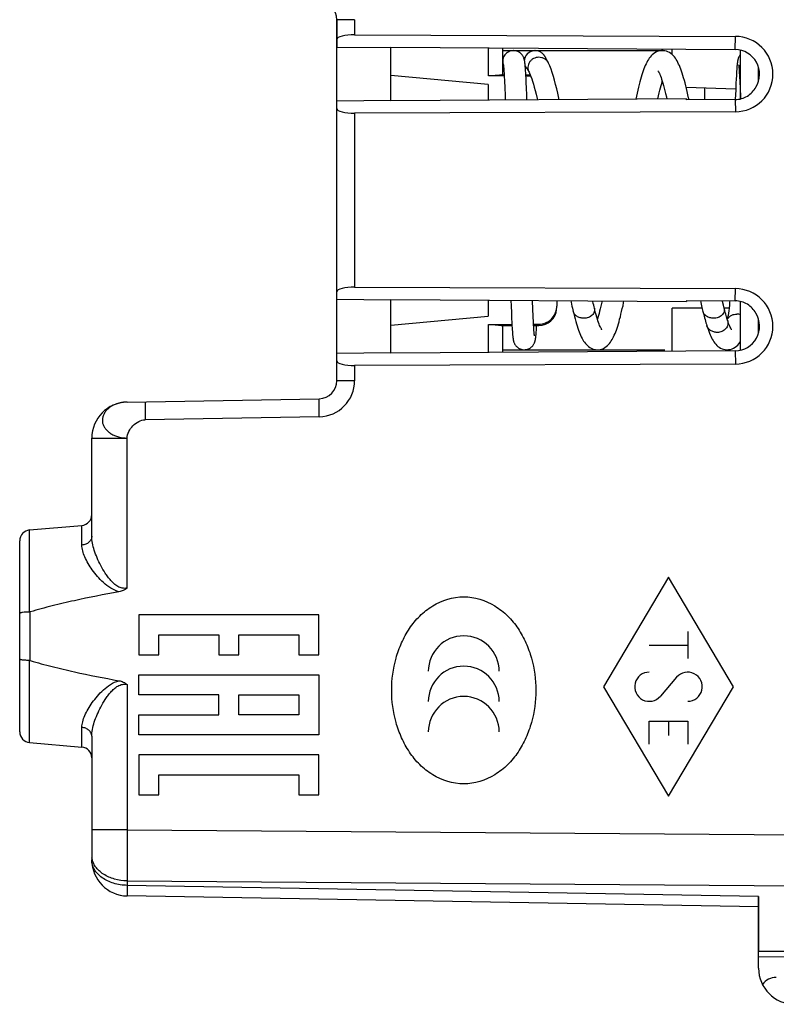
# Model space of a CAD drawing. Units: millimetres. Extents: x 58 to 254, y 47 to 128.
# Drawn here: x 189 to 210, y 49 to 77 of the extents above; entities that cross this region are included whole.
import ezdxf

# ---------------------------------------------------------------- set-up
doc = ezdxf.new("R2010")
doc.units = ezdxf.units.MM
doc.header["$LTSCALE"] = 16.335
doc.layers.get('0').update_dxf_attribs({"linetype": 'CONTINUOUS'})
for name, color, linetype in [('ASSI', 7, 'CONTINUOUS'), ('CURVE', 7, 'CONTINUOUS'), ('DRAFT', 7, 'CONTINUOUS'), ('RACCORDO', 7, 'CONTINUOUS')]:
    doc.layers.add(name, color=color, linetype=linetype)

msp = doc.modelspace()

# ---------------------------------------------------------------- linework, layer by layer
at = {"color": 7, "linetype": 'CONTINUOUS'}
for p, q in [((203.643, 75.847), (203.638, 75.847)), ((203.645, 75.847), (203.643, 75.847)), ((209.344, 74.509), (209.344, 75.859)), ((202.766, 75.426), (202.767, 75.415)), ((202.767, 75.415), (202.769, 75.402)), ((203.366, 75.458), (203.364, 75.477)), ((203.368, 75.438), (203.366, 75.458)), ((203.37, 75.416), (203.368, 75.438)), ((203.372, 75.393), (203.37, 75.416)), ((203.961, 75.606), (203.953, 75.621)), ((203.969, 75.59), (203.961, 75.606)), ((203.978, 75.572), (203.969, 75.59)), ((203.988, 75.554), (203.978, 75.572)), ((204.003, 75.524), (203.988, 75.554)), ((204.016, 75.497), (204.003, 75.524)), ((209.244, 75.42), (209.242, 75.395)), ((209.246, 75.443), (209.244, 75.42)), ((209.248, 75.464), (209.246, 75.443)), ((209.292, 75.425), (209.294, 75.414)), ((209.294, 75.414), (209.295, 75.401)), ((202.769, 75.402), (202.77, 75.388)), ((202.77, 75.388), (202.772, 75.372)), ((202.772, 75.372), (202.773, 75.355)), ((202.773, 75.355), (202.775, 75.336)), ((202.775, 75.336), (202.777, 75.305)), ((202.777, 75.305), (202.78, 75.27)), ((202.78, 75.27), (202.782, 75.232)), ((202.782, 75.232), (202.786, 75.175)), ((202.786, 75.175), (202.789, 75.11)), ((203.374, 75.368), (203.372, 75.393)), ((203.377, 75.328), (203.374, 75.368)), ((203.38, 75.283), (203.377, 75.328)), ((203.383, 75.234), (203.38, 75.283)), ((203.387, 75.162), (203.383, 75.234)), ((203.391, 75.079), (203.387, 75.162)), ((203.427, 75.337), (203.432, 75.329)), ((203.432, 75.329), (203.438, 75.319)), ((203.438, 75.319), (203.444, 75.307)), ((203.444, 75.307), (203.451, 75.295)), ((203.451, 75.295), (203.458, 75.281)), ((203.458, 75.281), (203.47, 75.259)), ((203.47, 75.259), (203.475, 75.249)), ((209.226, 75.157), (209.221, 75.055)), ((209.231, 75.231), (209.226, 75.157)), ((209.234, 75.281), (209.231, 75.231)), ((209.237, 75.327), (209.234, 75.281)), ((209.24, 75.369), (209.237, 75.327)), ((209.242, 75.395), (209.24, 75.369)), ((209.295, 75.401), (209.297, 75.386)), ((209.297, 75.386), (209.298, 75.37)), ((209.298, 75.37), (209.3, 75.352)), ((209.3, 75.352), (209.301, 75.332)), ((209.301, 75.332), (209.304, 75.299)), ((209.304, 75.299), (209.306, 75.262)), ((209.306, 75.262), (209.309, 75.22)), ((209.309, 75.22), (209.312, 75.174)), ((209.312, 75.174), (209.315, 75.123)), ((209.844, 75.011), (209.844, 75.383)), ((202.789, 75.11), (202.793, 75.037)), ((202.793, 75.037), (202.797, 74.956)), ((202.797, 74.956), (202.801, 74.867)), ((202.801, 74.867), (202.805, 74.769)), ((203.397, 74.963), (203.391, 75.079)), ((203.404, 74.803), (203.397, 74.963)), ((209.215, 74.941), (209.208, 74.759)), ((209.221, 75.055), (209.215, 74.941)), ((209.315, 75.123), (209.317, 75.086)), ((209.317, 75.086), (209.32, 75.027)), ((209.32, 75.027), (209.324, 74.94)), ((209.324, 74.94), (209.328, 74.844)), ((202.805, 74.769), (202.81, 74.661)), ((202.81, 74.661), (202.814, 74.545)), ((203.411, 74.619), (203.404, 74.803)), ((203.417, 74.477), (203.411, 74.619)), ((209.208, 74.759), (209.197, 74.49)), ((209.328, 74.844), (209.333, 74.739)), ((209.333, 74.739), (209.337, 74.624)), ((209.337, 74.624), (209.342, 74.508)), ((202.814, 74.545), (202.817, 74.473)), ((207.913, 74.48), (207.901, 74.534)), ((202.971, 68.921), (202.977, 68.757)), ((203.573, 68.848), (203.571, 68.917)), ((209.344, 67.536), (209.344, 68.886)), ((202.977, 68.757), (202.984, 68.577)), ((202.984, 68.577), (202.991, 68.419)), ((203.578, 68.732), (203.573, 68.848)), ((203.582, 68.624), (203.578, 68.732)), ((203.586, 68.524), (203.582, 68.624)), ((202.991, 68.419), (202.997, 68.303)), ((203.59, 68.433), (203.586, 68.524)), ((203.594, 68.351), (203.59, 68.433)), ((203.598, 68.276), (203.594, 68.351)), ((209.844, 68.012), (209.844, 68.383)), ((202.997, 68.303), (203.001, 68.221)), ((203.001, 68.221), (203.005, 68.147)), ((203.005, 68.147), (203.009, 68.097)), ((203.009, 68.097), (203.012, 68.052)), ((203.012, 68.052), (203.014, 68.024)), ((203.601, 68.225), (203.598, 68.276)), ((203.604, 68.179), (203.601, 68.225)), ((203.607, 68.136), (203.604, 68.179)), ((203.61, 68.098), (203.607, 68.136)), ((203.612, 68.064), (203.61, 68.098)), ((203.614, 68.043), (203.612, 68.064)), ((203.615, 68.025), (203.614, 68.043)), ((203.673, 68.014), (203.675, 68.042)), ((203.675, 68.042), (203.678, 68.086)), ((203.678, 68.086), (203.681, 68.135)), ((203.681, 68.135), (203.684, 68.189)), ((203.684, 68.189), (203.686, 68.221)), ((203.014, 68.024), (203.016, 67.998)), ((203.016, 67.998), (203.018, 67.974)), ((203.018, 67.974), (203.02, 67.951)), ((203.02, 67.951), (203.022, 67.93)), ((203.022, 67.93), (203.024, 67.91)), ((203.617, 68.008), (203.615, 68.025)), ((203.619, 67.992), (203.617, 68.008)), ((203.62, 67.979), (203.619, 67.992)), ((203.666, 67.943), (203.668, 67.965)), ((203.668, 67.965), (203.671, 67.989)), ((203.671, 67.989), (203.673, 68.014))]:
    msp.add_line(p, q, dxfattribs=at)
at = {"color": 250, "linetype": 'CONTINUOUS'}
for p, q in [((207.344, 61.233), (205.544, 58.197)), ((209.144, 58.197), (207.344, 61.233)), ((192.647, 60.196), (192.647, 59.085)), ((197.647, 60.196), (192.647, 60.196)), ((197.647, 59.085), (197.647, 60.196)), ((193.203, 59.085), (193.203, 59.641)), ((193.203, 59.641), (194.869, 59.641)), ((194.869, 59.641), (194.869, 59.085)), ((195.425, 59.085), (195.425, 59.641)), ((195.425, 59.641), (197.092, 59.641)), ((197.092, 59.641), (197.092, 59.085)), ((207.876, 59.726), (207.876, 58.98)), ((206.811, 59.353), (207.876, 59.353)), ((192.647, 59.085), (193.203, 59.085)), ((194.869, 59.085), (195.425, 59.085)), ((197.092, 59.085), (197.647, 59.085)), ((192.647, 57.974), (192.647, 58.53)), ((192.647, 58.53), (197.647, 58.53)), ((197.647, 58.53), (197.647, 56.863)), ((205.544, 58.197), (207.344, 55.162)), ((207.569, 58.46), (207.119, 57.934)), ((207.344, 55.162), (209.144, 58.197)), ((194.869, 57.974), (192.647, 57.974)), ((194.869, 57.418), (194.869, 57.974)), ((195.425, 57.418), (195.425, 57.974)), ((195.425, 57.974), (197.092, 57.974)), ((197.092, 57.974), (197.092, 57.418)), ((192.647, 56.863), (192.647, 57.418)), ((192.647, 57.418), (194.869, 57.418)), ((197.092, 57.418), (195.425, 57.418)), ((206.811, 57.239), (207.876, 57.239)), ((206.811, 56.6), (206.811, 57.239)), ((207.344, 57.239), (207.344, 56.845)), ((207.876, 57.239), (207.876, 56.6)), ((197.647, 56.863), (192.647, 56.863)), ((192.647, 56.307), (192.647, 55.196)), ((197.647, 56.307), (192.647, 56.307)), ((197.647, 55.196), (197.647, 56.307)), ((193.203, 55.196), (193.203, 55.752)), ((193.203, 55.752), (197.092, 55.752)), ((197.092, 55.752), (197.092, 55.196)), ((192.647, 55.196), (193.203, 55.196)), ((197.092, 55.196), (197.647, 55.196))]:
    msp.add_line(p, q, dxfattribs=at)
at = {"color": 7, "linetype": 'CONTINUOUS'}
for points in [[(203.364, 75.477), (203.363, 75.486), (203.362, 75.495), (203.361, 75.504), (203.36, 75.513), (203.359, 75.521), (203.358, 75.529), (203.356, 75.537), (203.355, 75.544), (203.354, 75.552), (203.353, 75.56), (203.351, 75.567), (203.35, 75.574), (203.348, 75.582), (203.347, 75.59), (203.345, 75.597), (203.343, 75.606), (203.341, 75.614), (203.338, 75.623), (203.335, 75.633), (203.331, 75.644), (203.326, 75.656), (203.321, 75.669), (203.313, 75.683), (203.304, 75.699), (203.293, 75.716), (203.28, 75.733), (203.265, 75.751), (203.248, 75.768), (203.229, 75.784), (203.208, 75.799), (203.185, 75.812), (203.161, 75.824), (203.135, 75.833), (203.108, 75.84), (203.08, 75.845), (203.051, 75.847), (203.045, 75.847)], [(203.638, 75.847), (203.609, 75.845), (203.581, 75.841), (203.553, 75.833), (203.528, 75.824), (203.503, 75.813), (203.481, 75.8), (203.46, 75.785), (203.441, 75.769), (203.423, 75.752), (203.408, 75.735), (203.395, 75.718), (203.384, 75.701), (203.375, 75.685), (203.368, 75.67), (203.362, 75.657), (203.357, 75.645), (203.353, 75.634), (203.35, 75.624), (203.347, 75.615), (203.345, 75.607), (203.344, 75.603)], [(203.953, 75.621), (203.949, 75.628), (203.945, 75.635), (203.942, 75.642), (203.938, 75.649), (203.934, 75.655), (203.93, 75.662), (203.927, 75.668), (203.923, 75.674), (203.919, 75.68), (203.915, 75.687), (203.911, 75.693), (203.907, 75.7), (203.902, 75.706), (203.897, 75.713), (203.892, 75.721), (203.886, 75.728), (203.879, 75.737), (203.87, 75.746), (203.861, 75.756), (203.849, 75.767), (203.836, 75.779), (203.821, 75.79), (203.804, 75.802), (203.784, 75.813), (203.763, 75.823), (203.741, 75.831), (203.718, 75.838), (203.694, 75.843), (203.67, 75.846), (203.645, 75.847)], [(207.173, 75.847), (207.151, 75.847), (207.102, 75.841), (207.055, 75.829), (207.01, 75.811), (206.967, 75.788), (206.928, 75.762), (206.894, 75.733), (206.863, 75.702), (206.835, 75.669), (206.809, 75.635), (206.785, 75.599), (206.762, 75.561), (206.741, 75.521), (206.72, 75.48), (206.7, 75.436), (206.681, 75.389), (206.662, 75.34), (206.643, 75.287), (206.624, 75.232), (206.605, 75.174), (206.586, 75.112), (206.568, 75.047), (206.549, 74.978), (206.53, 74.906), (206.511, 74.831), (206.492, 74.752), (206.473, 74.669), (206.454, 74.583), (206.436, 74.499)], [(207.901, 74.534), (207.882, 74.624), (207.862, 74.711), (207.842, 74.795), (207.823, 74.875), (207.803, 74.951), (207.784, 75.023), (207.764, 75.092), (207.745, 75.157), (207.725, 75.219), (207.706, 75.277), (207.686, 75.331), (207.666, 75.382), (207.646, 75.431), (207.626, 75.476), (207.605, 75.519), (207.583, 75.56), (207.559, 75.599), (207.535, 75.636), (207.508, 75.672), (207.479, 75.705), (207.447, 75.737), (207.411, 75.766), (207.372, 75.792), (207.329, 75.814), (207.284, 75.831), (207.238, 75.842), (207.192, 75.847), (207.172, 75.847)], [(209.344, 75.745), (209.336, 75.737), (209.323, 75.72), (209.312, 75.704), (209.303, 75.687), (209.295, 75.672), (209.288, 75.659), (209.283, 75.646), (209.279, 75.634), (209.276, 75.624), (209.273, 75.614), (209.27, 75.604), (209.268, 75.595), (209.266, 75.587), (209.264, 75.579), (209.263, 75.571), (209.261, 75.563), (209.26, 75.555), (209.259, 75.547), (209.257, 75.538), (209.256, 75.53), (209.255, 75.521), (209.254, 75.513), (209.253, 75.504), (209.252, 75.494), (209.251, 75.485), (209.248, 75.464)], [(202.762, 75.458), (202.762, 75.458), (202.762, 75.457), (202.762, 75.455), (202.763, 75.453), (202.763, 75.451), (202.763, 75.447), (202.764, 75.444), (202.764, 75.44), (202.765, 75.436), (202.766, 75.431), (202.766, 75.426)], [(204.312, 74.483), (204.302, 74.533), (204.273, 74.664), (204.243, 74.79), (204.213, 74.911), (204.183, 75.025), (204.152, 75.134), (204.119, 75.237), (204.085, 75.334), (204.049, 75.424), (204.016, 75.497)], [(209.288, 75.458), (209.288, 75.458), (209.288, 75.457), (209.288, 75.455), (209.289, 75.453), (209.289, 75.45), (209.29, 75.447), (209.29, 75.444), (209.291, 75.44), (209.291, 75.435), (209.292, 75.431), (209.292, 75.425)], [(203.414, 75.359), (203.414, 75.359), (203.414, 75.359), (203.415, 75.358), (203.416, 75.357), (203.417, 75.355), (203.418, 75.353), (203.419, 75.351), (203.421, 75.348), (203.423, 75.345), (203.425, 75.341), (203.427, 75.337)], [(203.475, 75.249), (203.489, 75.22), (203.507, 75.179), (203.527, 75.129), (203.549, 75.069), (203.572, 75), (203.595, 74.921), (203.62, 74.835), (203.645, 74.739), (203.67, 74.635), (203.696, 74.522), (203.706, 74.479)], [(207.05, 75.29), (207.052, 75.288), (207.058, 75.279), (207.067, 75.264), (207.078, 75.244), (207.09, 75.218), (207.105, 75.185), (207.12, 75.148), (207.136, 75.105), (207.153, 75.057), (207.171, 75.003), (207.189, 74.944), (207.207, 74.88), (207.226, 74.81), (207.246, 74.736), (207.265, 74.656), (207.285, 74.57), (207.3, 74.505)], [(207.044, 74.503), (207.045, 74.508), (207.064, 74.592), (207.083, 74.672), (207.102, 74.746), (207.12, 74.816), (207.137, 74.88), (207.155, 74.94), (207.171, 74.995), (207.172, 74.997)], [(204.633, 68.909), (204.641, 68.871), (204.653, 68.814), (204.665, 68.759), (204.678, 68.705), (204.69, 68.652), (204.699, 68.613)], [(205.288, 68.703), (205.28, 68.737), (205.268, 68.785), (205.257, 68.834), (205.246, 68.884), (205.241, 68.905)], [(205.503, 68.903), (205.486, 68.827), (205.469, 68.753), (205.451, 68.683), (205.434, 68.616), (205.418, 68.553), (205.401, 68.495), (205.385, 68.439), (205.372, 68.397)], [(205.372, 67.547), (205.396, 67.548), (205.446, 67.555), (205.493, 67.567), (205.538, 67.585), (205.58, 67.608), (205.618, 67.634), (205.651, 67.663), (205.682, 67.693), (205.709, 67.725), (205.735, 67.759), (205.758, 67.794), (205.78, 67.83), (205.801, 67.869), (205.821, 67.909), (205.841, 67.952), (205.86, 67.997), (205.879, 68.045), (205.897, 68.095), (205.916, 68.148), (205.934, 68.205), (205.953, 68.264), (205.971, 68.326), (205.989, 68.392), (206.008, 68.461), (206.026, 68.533), (206.044, 68.609), (206.063, 68.688), (206.082, 68.77), (206.1, 68.856), (206.109, 68.899)], [(208.232, 68.912), (208.244, 68.855), (208.273, 68.723), (208.299, 68.613)], [(208.888, 68.703), (208.868, 68.787), (208.844, 68.891), (208.84, 68.908)], [(209.042, 68.906), (209.04, 68.871), (209.035, 68.786), (209.027, 68.706), (209.018, 68.631), (209.008, 68.561), (208.996, 68.497), (208.982, 68.439), (208.972, 68.399)], [(204.699, 68.613), (204.715, 68.549), (204.734, 68.474), (204.753, 68.402), (204.772, 68.333), (204.791, 68.268), (204.81, 68.207), (204.829, 68.149), (204.847, 68.094), (204.867, 68.042), (204.886, 67.994), (204.905, 67.948), (204.925, 67.905), (204.946, 67.864), (204.967, 67.826), (204.989, 67.789), (205.013, 67.755), (205.038, 67.722), (205.065, 67.691), (205.094, 67.662), (205.126, 67.635), (205.16, 67.611), (205.198, 67.589), (205.238, 67.572), (205.28, 67.559), (205.32, 67.551), (205.361, 67.548), (205.373, 67.547)], [(205.496, 68.103), (205.494, 68.105), (205.489, 68.112), (205.481, 68.125), (205.472, 68.142), (205.46, 68.164), (205.448, 68.191), (205.434, 68.223), (205.42, 68.26), (205.404, 68.301), (205.388, 68.348), (205.372, 68.398), (205.355, 68.453), (205.338, 68.513), (205.321, 68.576), (205.303, 68.644), (205.288, 68.703)], [(208.299, 68.613), (208.307, 68.578), (208.32, 68.529), (208.332, 68.481), (208.344, 68.434), (208.357, 68.388), (208.369, 68.342), (208.382, 68.298), (208.395, 68.254), (208.405, 68.223)], [(208.982, 68.367), (208.974, 68.391), (208.964, 68.425), (208.953, 68.461), (208.942, 68.499), (208.931, 68.539), (208.919, 68.581), (208.908, 68.624), (208.896, 68.67), (208.888, 68.703)], [(209.096, 68.103), (209.096, 68.103), (209.094, 68.106), (209.088, 68.114), (209.079, 68.128), (209.069, 68.147), (209.057, 68.172), (209.043, 68.202), (209.028, 68.237), (209.013, 68.278), (208.996, 68.325), (208.982, 68.367)], [(208.405, 68.223), (208.42, 68.174), (208.44, 68.117), (208.459, 68.063), (208.478, 68.012), (208.498, 67.965), (208.518, 67.92), (208.539, 67.878), (208.56, 67.838), (208.582, 67.801), (208.605, 67.765), (208.63, 67.731), (208.657, 67.699), (208.686, 67.669), (208.717, 67.641), (208.752, 67.616), (208.79, 67.593), (208.831, 67.575), (208.873, 67.561), (208.916, 67.552), (208.959, 67.548), (208.973, 67.547)], [(203.024, 67.91), (203.025, 67.901), (203.026, 67.892), (203.028, 67.883), (203.029, 67.874), (203.03, 67.866), (203.031, 67.858), (203.032, 67.85), (203.033, 67.842), (203.035, 67.834), (203.036, 67.827), (203.038, 67.819), (203.039, 67.811), (203.041, 67.804), (203.043, 67.796), (203.045, 67.787), (203.047, 67.778), (203.05, 67.769), (203.053, 67.759), (203.057, 67.748), (203.062, 67.736), (203.068, 67.723), (203.076, 67.708), (203.085, 67.692), (203.096, 67.676), (203.109, 67.659), (203.125, 67.641), (203.142, 67.625), (203.161, 67.609), (203.181, 67.595), (203.204, 67.582), (203.228, 67.57), (203.254, 67.561), (203.281, 67.554), (203.309, 67.549), (203.338, 67.547), (203.344, 67.547)], [(203.344, 67.547), (203.351, 67.548), (203.38, 67.55), (203.408, 67.554), (203.435, 67.562), (203.46, 67.571), (203.485, 67.582), (203.507, 67.595), (203.528, 67.61), (203.547, 67.626), (203.564, 67.642), (203.579, 67.66), (203.592, 67.677), (203.603, 67.694), (203.612, 67.71), (203.62, 67.724), (203.626, 67.738), (203.63, 67.749), (203.634, 67.76), (203.638, 67.77), (203.64, 67.78), (203.643, 67.788), (203.645, 67.797), (203.647, 67.805), (203.648, 67.812), (203.65, 67.82), (203.651, 67.828), (203.653, 67.836), (203.654, 67.843), (203.655, 67.851), (203.657, 67.859), (203.658, 67.867), (203.659, 67.876), (203.66, 67.884), (203.661, 67.893), (203.662, 67.903), (203.663, 67.912), (203.664, 67.922), (203.666, 67.943)], [(203.626, 67.937), (203.626, 67.937), (203.625, 67.938), (203.625, 67.94), (203.625, 67.943), (203.624, 67.945), (203.624, 67.949), (203.623, 67.953), (203.623, 67.957), (203.622, 67.962), (203.621, 67.967), (203.621, 67.973), (203.62, 67.979)], [(208.972, 67.547), (209.013, 67.55), (209.06, 67.558), (209.106, 67.572), (209.15, 67.591), (209.192, 67.615), (209.23, 67.644), (209.265, 67.675), (209.296, 67.709), (209.326, 67.746), (209.344, 67.772)]]:
    msp.add_lwpolyline(points, dxfattribs=at)
for centre, radius, start, end in [((203.038, 75.546), 0.294, 194.9874, 200.0791), ((203.041, 75.547), 0.298, 200.0715, 201.5297)]:
    msp.add_arc(centre, radius, start, end, dxfattribs=at)
at = {"color": 250, "linetype": 'CONTINUOUS'}
for centre, radius, start, end in [((203.646, 75.549), 0.303, 203.526, 222.4006), ((209.243, 68.204), 0.335, 72.5597, 89.9463)]:
    msp.add_arc(centre, radius, start, end, dxfattribs=at)
for centre, major_axis, ratio, start_param, end_param in [((201.664, 58.625), (0, 0.984), 0.999695, -1.570796, 1.570796), ((201.664, 57.784), (0, 0.984), 0.999695, -1.570796, 1.570796), ((206.811, 58.197), (0.405, 0), 1, 1.570796, 5.575702), ((207.876, 58.197), (0.405, 0), 1, 4.712389, 8.717295), ((201.664, 56.943), (0, 0.984), 0.999695, -1.570796, 1.570796)]:
    msp.add_ellipse(centre, major_axis=major_axis, ratio=ratio, start_param=start_param, end_param=end_param, dxfattribs=at)
at = {"color": 7, "linetype": 'CONTINUOUS'}
msp.add_open_spline([(203.044, 75.847), (202.998, 75.847), (202.929, 75.831), (202.852, 75.781), (202.804, 75.732), (202.768, 75.672), (202.74, 75.585), (202.742, 75.514), (202.754, 75.47)], degree=3, knots=[0, 0, 0, 0, 0.249212, 0.374589, 0.499991, 0.625411, 0.750781, 1, 1, 1, 1], dxfattribs=at)
at = {"color": 250, "linetype": 'CONTINUOUS'}
for points, knots in [([(203.643, 75.847), (203.607, 75.847), (203.553, 75.837), (203.489, 75.806), (203.431, 75.764), (203.386, 75.707), (203.357, 75.642), (203.349, 75.607), (203.347, 75.589)], [0, 0, 0, 0, 0.249559, 0.374765, 0.500016, 0.749533, 0.874794, 1, 1, 1, 1]), ([(203.744, 75.663), (203.718, 75.663), (203.668, 75.657), (203.597, 75.63), (203.535, 75.586), (203.486, 75.529), (203.454, 75.462), (203.441, 75.39), (203.447, 75.317), (203.464, 75.27), (203.475, 75.249)], [0, 0, 0, 0, 0.128309, 0.255952, 0.382373, 0.507364, 0.631082, 0.753933, 0.876694, 1, 1, 1, 1]), ([(204.016, 75.497), (204.003, 75.522), (203.972, 75.568), (203.907, 75.622), (203.828, 75.655), (203.772, 75.663), (203.744, 75.663)], [0, 0, 0, 0, 0.245842, 0.494788, 0.746542, 1, 1, 1, 1]), ([(204.994, 68.421), (204.959, 68.421), (204.892, 68.43), (204.802, 68.469), (204.743, 68.523), (204.712, 68.573), (204.702, 68.6), (204.699, 68.613)], [0, 0, 0, 0, 0.272135, 0.532775, 0.774769, 0.889225, 1, 1, 1, 1]), ([(205.288, 68.703), (205.292, 68.686), (205.296, 68.651), (205.287, 68.598), (205.263, 68.549), (205.226, 68.505), (205.178, 68.469), (205.122, 68.441), (205.059, 68.425), (205.016, 68.421), (204.994, 68.421)], [0, 0, 0, 0, 0.111618, 0.223592, 0.339017, 0.460033, 0.587484, 0.721022, 0.85931, 1, 1, 1, 1]), ([(208.594, 68.421), (208.559, 68.421), (208.492, 68.43), (208.402, 68.469), (208.343, 68.523), (208.312, 68.573), (208.302, 68.6), (208.299, 68.613)], [0, 0, 0, 0, 0.272134, 0.532774, 0.774768, 0.889225, 1, 1, 1, 1]), ([(208.888, 68.703), (208.892, 68.686), (208.896, 68.651), (208.887, 68.598), (208.863, 68.549), (208.826, 68.505), (208.778, 68.469), (208.722, 68.441), (208.659, 68.425), (208.616, 68.421), (208.594, 68.421)], [0, 0, 0, 0, 0.111618, 0.223592, 0.339017, 0.460033, 0.587483, 0.721021, 0.859309, 1, 1, 1, 1]), ([(208.982, 68.367), (208.988, 68.348), (208.996, 68.307), (208.991, 68.245), (208.97, 68.185), (208.935, 68.132), (208.887, 68.087), (208.828, 68.054), (208.763, 68.033), (208.717, 68.028), (208.694, 68.028)], [0, 0, 0, 0, 0.118692, 0.237063, 0.356716, 0.479155, 0.605019, 0.73433, 0.866447, 1, 1, 1, 1]), ([(208.975, 68.389), (208.987, 68.412), (209.019, 68.454), (209.084, 68.502), (209.161, 68.531), (209.216, 68.538), (209.244, 68.538)], [0, 0, 0, 0, 0.239743, 0.487275, 0.741659, 1, 1, 1, 1]), ([(208.694, 68.028), (208.661, 68.028), (208.597, 68.038), (208.51, 68.078), (208.442, 68.141), (208.413, 68.195), (208.405, 68.223)], [0, 0, 0, 0, 0.261119, 0.51656, 0.762845, 1, 1, 1, 1]), ([(201.664, 55.501), (201.364, 55.501), (200.907, 55.649), (200.433, 56.023), (200.146, 56.378), (199.929, 56.777), (199.725, 57.344), (199.625, 58.097), (199.725, 58.851), (199.929, 59.418), (200.146, 59.817), (200.433, 60.171), (200.907, 60.546), (201.364, 60.694), (201.664, 60.694)], [0, 0, 0, 0, 0.124595, 0.187522, 0.2501, 0.312857, 0.375421, 0.5, 0.624579, 0.687143, 0.7499, 0.812478, 0.875405, 1, 1, 1, 1]), ([(201.664, 60.694), (201.964, 60.694), (202.421, 60.546), (202.895, 60.171), (203.182, 59.817), (203.399, 59.418), (203.604, 58.851), (203.703, 58.097), (203.604, 57.344), (203.399, 56.777), (203.182, 56.378), (202.895, 56.023), (202.421, 55.649), (201.964, 55.501), (201.664, 55.501)], [0, 0, 0, 0, 0.124595, 0.187522, 0.2501, 0.312857, 0.375421, 0.5, 0.624579, 0.687143, 0.7499, 0.812478, 0.875405, 1, 1, 1, 1])]:
    msp.add_open_spline(points, degree=3, knots=knots, dxfattribs=at)
at = {"layer": 'ASSI', "color": 7, "linetype": 'CONTINUOUS'}
for p, q in [((198.144, 66.689), (198.144, 76.706)), ((198.635, 76.286), (209.199, 76.243)), ((198.144, 75.947), (199.644, 75.934)), ((199.644, 74.45), (199.644, 75.945)), ((199.644, 75.945), (209.196, 75.876)), ((202.744, 75.178), (202.744, 75.923)), ((202.344, 74.911), (199.644, 75.162)), ((202.787, 75.146), (202.346, 75.148)), ((202.744, 75.179), (202.785, 75.179)), ((203.386, 75.176), (203.509, 75.175)), ((203.522, 75.142), (203.388, 75.143)), ((202.344, 74.911), (202.344, 74.469)), ((208.344, 74.806), (208.344, 74.483)), ((199.644, 74.46), (198.144, 74.447)), ((207.844, 74.509), (199.644, 74.45)), ((207.844, 74.48), (207.844, 74.509)), ((209.196, 74.49), (207.844, 74.48)), ((209.199, 74.152), (198.635, 74.109)), ((198.635, 69.286), (209.199, 69.243)), ((198.144, 68.947), (199.644, 68.934)), ((199.644, 67.45), (199.644, 68.945)), ((199.644, 68.945), (207.844, 68.886)), ((202.344, 68.926), (202.344, 68.484)), ((204.244, 68.912), (204.244, 68.759)), ((207.844, 68.915), (207.844, 68.886)), ((207.844, 68.915), (209.196, 68.905)), ((199.644, 68.233), (202.344, 68.484)), ((202.346, 68.247), (202.999, 68.25)), ((202.744, 68.215), (203.001, 68.217)), ((202.744, 67.472), (202.744, 68.216)), ((203.6, 68.253), (203.747, 68.254)), ((203.602, 68.22), (203.747, 68.221)), ((209.196, 67.518), (199.644, 67.45)), ((199.644, 67.46), (198.144, 67.447)), ((209.199, 67.152), (198.635, 67.109)), ((192.326, 66.096), (197.652, 66.189)), ((191.344, 62.373), (191.344, 65.096)), ((189.618, 62.546), (191.07, 62.673)), ((189.344, 56.947), (189.344, 62.247)), ((189.618, 56.648), (191.07, 56.521)), ((191.344, 56.822), (191.344, 53.392)), ((209.844, 52.086), (192.326, 52.392)), ((209.844, 52.379), (209.844, 50.847)), ((219.844, 50.847), (209.844, 50.847))]:
    msp.add_line(p, q, dxfattribs=at)
at = {"layer": 'ASSI', "color": 250, "linetype": 'CONTINUOUS'}
for p, q in [((198.635, 76.706), (198.144, 76.706)), ((198.635, 76.706), (198.635, 76.286)), ((209.196, 75.876), (209.199, 76.243)), ((202.346, 75.148), (202.346, 75.926)), ((209.196, 74.49), (209.199, 74.152)), ((198.635, 74.109), (198.635, 69.286)), ((209.196, 68.905), (209.199, 69.243)), ((202.346, 67.469), (202.346, 68.247)), ((203.747, 68.254), (203.747, 68.221)), ((209.196, 67.518), (209.199, 67.152)), ((198.635, 67.109), (198.635, 66.689)), ((198.635, 66.689), (198.144, 66.689)), ((197.652, 65.689), (192.826, 65.605)), ((191.344, 65.096), (192.326, 65.096)), ((192.326, 60.936), (192.326, 65.096)), ((191.07, 62.127), (191.07, 62.673)), ((189.618, 60.268), (189.618, 62.546)), ((189.638, 58.923), (189.638, 60.272)), ((189.618, 56.648), (189.618, 58.927)), ((192.326, 58.259), (192.326, 54.225)), ((191.07, 56.521), (191.07, 57.068)), ((192.326, 54.225), (191.344, 54.225)), ((192.326, 54.225), (219.844, 54.026)), ((192.326, 52.811), (192.326, 52.685)), ((192.326, 52.811), (219.844, 52.612)), ((209.844, 52.379), (192.326, 52.685))]:
    msp.add_line(p, q, dxfattribs=at)
at = {"layer": 'ASSI', "color": 7, "linetype": 'CONTINUOUS'}
for centre, radius, start, end in [((197.644, 76.706), 0.5, 0, 89), ((203.744, 68.721), 0.5, 270.3333, 354.0222), ((203.734, 68.759), 0.509, 355.7385, 359.994), ((197.644, 66.689), 0.5, 271, 360), ((192.344, 65.096), 1, 91, 180), ((191.044, 62.972), 0.3, 275, 360), ((189.644, 62.248), 0.3, 95, 180), ((189.644, 56.947), 0.3, 180, 265), ((191.044, 56.223), 0.3, 0, 85), ((192.344, 53.392), 1, 180, 269)]:
    msp.add_arc(centre, radius, start, end, dxfattribs=at)
at = {"layer": 'ASSI', "color": 250, "linetype": 'CONTINUOUS'}
for centre, radius, start, end in [((197.635, 66.689), 1, 271.0028, 359.9972), ((192.332, 65.171), 0.924, 102.6753, 104.4947), ((192.337, 65.147), 0.948, 100.1966, 102.6725), ((192.341, 65.124), 0.972, 97.27, 100.1965), ((192.343, 65.11), 0.986, 95.6324, 97.2741), ((192.344, 65.105), 0.991, 91.0015, 95.6329), ((191.845, 53.518), 0.501, 180.0316, 188.4167)]:
    msp.add_arc(centre, radius, start, end, dxfattribs=at)
at = {"layer": 'ASSI', "color": 7, "linetype": 'CONTINUOUS'}
for centre, major_axis, ratio, start_param, end_param in [((198.644, 76.152), (0.5, -0.005), 0.267937, 1.590769, 3.144112), ((209.195, 75.197), (1.046, 0), 0.999989, -1.566747, 1.566747), ((209.191, 75.197), (0.679, 0), 0.999999, -0.561861, 1.563629), ((198.644, 74.243), (0.5, 0.005), 0.267937, 3.139074, 4.692417), ((198.644, 69.152), (0.5, -0.005), 0.267937, 1.590769, 3.144112), ((209.195, 68.197), (1.046, 0), 0.999989, -1.566747, 1.566747), ((209.191, 68.197), (0.679, 0), 0.999999, -1.563629, 0.561861), ((198.644, 67.243), (0.5, 0.005), 0.267937, 3.139074, 4.692417)]:
    msp.add_ellipse(centre, major_axis=major_axis, ratio=ratio, start_param=start_param, end_param=end_param, dxfattribs=at)
for points, knots in [([(202.744, 75.178), (202.744, 75.178), (202.74, 75.177), (202.735, 75.175), (202.725, 75.173), (202.712, 75.171), (202.696, 75.169), (202.676, 75.166), (202.653, 75.163), (202.616, 75.159), (202.564, 75.155), (202.497, 75.151), (202.423, 75.148), (202.372, 75.148), (202.346, 75.148)], [0, 0, 0, 0, 0.005616, 0.020466, 0.044635, 0.077973, 0.120124, 0.17065, 0.229104, 0.294918, 0.445968, 0.618232, 0.805475, 1, 1, 1, 1]), ([(209.196, 74.49), (209.255, 74.49), (209.373, 74.507), (209.536, 74.579), (209.672, 74.69), (209.739, 74.785), (209.766, 74.836)], [0, 0, 0, 0, 0.253336, 0.505223, 0.75439, 1, 1, 1, 1]), ([(209.766, 68.559), (209.739, 68.61), (209.672, 68.705), (209.536, 68.816), (209.373, 68.887), (209.255, 68.904), (209.196, 68.905)], [0, 0, 0, 0, 0.24561, 0.494777, 0.746664, 1, 1, 1, 1]), ([(203.747, 68.254), (203.809, 68.254), (203.934, 68.279), (204.094, 68.382), (204.206, 68.536), (204.238, 68.659), (204.242, 68.721)], [0, 0, 0, 0, 0.249961, 0.499893, 0.749842, 1, 1, 1, 1]), ([(202.346, 68.247), (202.372, 68.247), (202.423, 68.247), (202.497, 68.244), (202.564, 68.24), (202.616, 68.235), (202.653, 68.231), (202.676, 68.229), (202.696, 68.226), (202.712, 68.224), (202.725, 68.221), (202.735, 68.22), (202.74, 68.218), (202.744, 68.217), (202.744, 68.216)], [0, 0, 0, 0, 0.194525, 0.381768, 0.554032, 0.705082, 0.770896, 0.82935, 0.879876, 0.922027, 0.955365, 0.979534, 0.994384, 1, 1, 1, 1]), ([(192.326, 60.936), (192.293, 60.909), (192.221, 60.864), (192.139, 60.839), (192.097, 60.831)], [0, 0, 0, 0, 0.499952, 1, 1, 1, 1]), ([(192.097, 60.831), (191.684, 60.755), (191.065, 60.634), (190.245, 60.444), (189.839, 60.334), (189.638, 60.272)], [0, 0, 0, 0, 0.499978, 0.749997, 1, 1, 1, 1]), ([(189.618, 60.268), (189.582, 60.268), (189.517, 60.266), (189.44, 60.26), (189.391, 60.253), (189.367, 60.247), (189.351, 60.242), (189.344, 60.236), (189.344, 60.233)], [0, 0, 0, 0, 0.381983, 0.699405, 0.820386, 0.911258, 0.969995, 1, 1, 1, 1]), ([(189.618, 58.927), (189.582, 58.927), (189.517, 58.929), (189.44, 58.935), (189.391, 58.942), (189.367, 58.948), (189.351, 58.953), (189.344, 58.959), (189.344, 58.962)], [0, 0, 0, 0, 0.381983, 0.699405, 0.820386, 0.911258, 0.969995, 1, 1, 1, 1]), ([(189.638, 58.923), (189.839, 58.861), (190.245, 58.751), (191.064, 58.561), (191.684, 58.44), (192.097, 58.364)], [0, 0, 0, 0, 0.250003, 0.500022, 1, 1, 1, 1]), ([(192.097, 58.364), (192.139, 58.356), (192.221, 58.331), (192.293, 58.286), (192.326, 58.259)], [0, 0, 0, 0, 0.50004, 1, 1, 1, 1])]:
    msp.add_open_spline(points, degree=3, knots=knots, dxfattribs=at)
at = {"layer": 'ASSI', "color": 250, "linetype": 'CONTINUOUS'}
for points, knots in [([(197.652, 65.689), (197.652, 65.721), (197.651, 65.785), (197.65, 65.878), (197.649, 65.963), (197.649, 66.028), (197.649, 66.074), (197.649, 66.103), (197.649, 66.128), (197.65, 66.149), (197.65, 66.166), (197.651, 66.177), (197.651, 66.183), (197.652, 66.186), (197.652, 66.188), (197.652, 66.189), (197.652, 66.189)], [0, 0, 0, 0, 0.194811, 0.382496, 0.555242, 0.706642, 0.772532, 0.830974, 0.881394, 0.923357, 0.956441, 0.980305, 0.988729, 0.9948, 0.998519, 1, 1, 1, 1]), ([(192.1, 66.066), (192.027, 66.046), (191.922, 66.005), (191.805, 65.923), (191.736, 65.853), (191.685, 65.774), (191.65, 65.69), (191.632, 65.601), (191.641, 65.512), (191.674, 65.427), (191.726, 65.349), (191.795, 65.278), (191.88, 65.214), (191.979, 65.164), (192.127, 65.115), (192.246, 65.097), (192.326, 65.096)], [0, 0, 0, 0, 0.138773, 0.202251, 0.261066, 0.316975, 0.372688, 0.427351, 0.480452, 0.534387, 0.590958, 0.651257, 0.715337, 0.782779, 0.853389, 1, 1, 1, 1]), ([(192.826, 66.105), (192.826, 66.105), (192.825, 66.103), (192.825, 66.102), (192.825, 66.099), (192.824, 66.092), (192.824, 66.081), (192.823, 66.065), (192.823, 66.044), (192.823, 66.019), (192.822, 65.99), (192.822, 65.944), (192.823, 65.879), (192.823, 65.793), (192.824, 65.701), (192.825, 65.637), (192.826, 65.605)], [0, 0, 0, 0, 0.001479, 0.005188, 0.01125, 0.019676, 0.043564, 0.076636, 0.118595, 0.169027, 0.227462, 0.293327, 0.444772, 0.61755, 0.805025, 1, 1, 1, 1]), ([(192.326, 65.096), (192.327, 65.158), (192.363, 65.287), (192.479, 65.447), (192.636, 65.566), (192.764, 65.604), (192.826, 65.605)], [0, 0, 0, 0, 0.242599, 0.500664, 0.758193, 1, 1, 1, 1]), ([(191.344, 62.373), (191.344, 62.342), (191.329, 62.279), (191.267, 62.2), (191.177, 62.146), (191.106, 62.13), (191.07, 62.127)], [0, 0, 0, 0, 0.228225, 0.469246, 0.727981, 1, 1, 1, 1]), ([(192.326, 60.935), (192.282, 60.925), (192.19, 60.923), (192.064, 60.974), (191.959, 61.054), (191.869, 61.146), (191.789, 61.246), (191.694, 61.382), (191.592, 61.556), (191.491, 61.768), (191.412, 61.976), (191.359, 62.177), (191.344, 62.309), (191.344, 62.373)], [0, 0, 0, 0, 0.071727, 0.142418, 0.211981, 0.280522, 0.348136, 0.41479, 0.544838, 0.669753, 0.788225, 0.898735, 1, 1, 1, 1]), ([(192.098, 60.831), (191.936, 60.873), (191.722, 61.022), (191.499, 61.254), (191.357, 61.434), (191.24, 61.613), (191.149, 61.79), (191.087, 61.96), (191.07, 62.074), (191.07, 62.127)], [0, 0, 0, 0, 0.290932, 0.429734, 0.562223, 0.687018, 0.802466, 0.906974, 1, 1, 1, 1]), ([(191.07, 57.068), (191.07, 57.121), (191.087, 57.235), (191.149, 57.405), (191.24, 57.581), (191.357, 57.761), (191.499, 57.94), (191.665, 58.113), (191.859, 58.268), (192.014, 58.343), (192.097, 58.364)], [0, 0, 0, 0, 0.092828, 0.19712, 0.312333, 0.436886, 0.569123, 0.707652, 0.85148, 1, 1, 1, 1]), ([(191.344, 56.822), (191.344, 56.885), (191.359, 57.018), (191.412, 57.219), (191.491, 57.427), (191.593, 57.639), (191.695, 57.813), (191.79, 57.95), (191.869, 58.049), (191.96, 58.142), (192.065, 58.221), (192.169, 58.264), (192.259, 58.271), (192.304, 58.265), (192.326, 58.259)], [0, 0, 0, 0, 0.101244, 0.211745, 0.330214, 0.455134, 0.585187, 0.651839, 0.719446, 0.787972, 0.857464, 0.928022, 0.963914, 1, 1, 1, 1]), ([(191.344, 56.822), (191.344, 56.852), (191.329, 56.916), (191.267, 56.995), (191.177, 57.049), (191.106, 57.065), (191.07, 57.068)], [0, 0, 0, 0, 0.228225, 0.469246, 0.727981, 1, 1, 1, 1]), ([(192.326, 54.225), (192.326, 54.095), (192.324, 53.623), (192.324, 53.152), (192.326, 52.811)], [0, 0, 0, 0, 0.275896, 1, 1, 1, 1]), ([(192.326, 52.685), (192.199, 52.687), (191.953, 52.722), (191.676, 52.851), (191.507, 52.997), (191.414, 53.119), (191.357, 53.252), (191.344, 53.346), (191.344, 53.392)], [0, 0, 0, 0, 0.287181, 0.553397, 0.67523, 0.789037, 0.896399, 1, 1, 1, 1]), ([(192.326, 52.811), (192.207, 52.812), (191.976, 52.844), (191.713, 52.956), (191.545, 53.086), (191.448, 53.195), (191.38, 53.315), (191.355, 53.402), (191.349, 53.445)], [0, 0, 0, 0, 0.284066, 0.549791, 0.672536, 0.787684, 0.896191, 1, 1, 1, 1]), ([(192.326, 52.685), (192.326, 52.663), (192.326, 52.622), (192.325, 52.563), (192.325, 52.513), (192.325, 52.471), (192.325, 52.442), (192.325, 52.423), (192.325, 52.412), (192.325, 52.404), (192.325, 52.398), (192.326, 52.395), (192.326, 52.392), (192.326, 52.392)], [0, 0, 0, 0, 0.224597, 0.424286, 0.59669, 0.7399, 0.85273, 0.897402, 0.934091, 0.962737, 0.983287, 0.995697, 1, 1, 1, 1])]:
    msp.add_open_spline(points, degree=3, knots=knots, dxfattribs=at)
at = {"layer": 'ASSI', "color": 7, "linetype": 'CONTINUOUS'}
for points in [[(189.618, 60.268), (189.625, 60.268), (189.632, 60.269), (189.638, 60.272)], [(189.618, 58.927), (189.625, 58.927), (189.632, 58.925), (189.638, 58.923)]]:
    msp.add_open_spline(points, degree=3, dxfattribs=at)
at = {"layer": 'CURVE', "color": 2, "linetype": 'CONTINUOUS'}
msp.add_line((202.744, 75.847), (207.244, 75.847), dxfattribs=at)
at = {"layer": 'CURVE', "color": 250, "linetype": 'CONTINUOUS'}
msp.add_line((202.744, 67.547), (207.244, 67.547), dxfattribs=at)
at = {"layer": 'DRAFT', "color": 250, "linetype": 'CONTINUOUS'}
for p, q in [((209.196, 75.876), (209.199, 76.243)), ((209.196, 74.49), (209.199, 74.152)), ((209.196, 68.905), (209.199, 69.243)), ((209.196, 67.518), (209.199, 67.152))]:
    msp.add_line(p, q, dxfattribs=at)
at = {"layer": 'DRAFT', "color": 7, "linetype": 'CONTINUOUS'}
for p, q in [((198.144, 74.447), (198.144, 75.947)), ((198.144, 75.947), (199.644, 75.934)), ((199.644, 74.45), (199.644, 75.945)), ((199.644, 75.945), (209.196, 75.876)), ((207.444, 75.739), (207.444, 75.889)), ((202.344, 74.911), (199.644, 75.162)), ((202.744, 75.179), (202.785, 75.179)), ((203.386, 75.176), (203.509, 75.175)), ((202.344, 74.911), (202.344, 74.469)), ((209.208, 74.775), (207.835, 74.823)), ((199.644, 74.46), (198.144, 74.447)), ((207.844, 74.509), (199.644, 74.45)), ((207.844, 74.48), (207.844, 74.509)), ((209.196, 74.49), (207.844, 74.48)), ((198.144, 67.447), (198.144, 68.947)), ((198.144, 68.947), (199.644, 68.934)), ((199.644, 67.45), (199.644, 68.945)), ((199.644, 68.945), (207.844, 68.886)), ((202.344, 68.926), (202.344, 68.484)), ((207.844, 68.915), (207.844, 68.886)), ((207.844, 68.915), (209.196, 68.905)), ((207.444, 67.506), (207.444, 68.697)), ((208.279, 68.697), (207.444, 68.697)), ((209.026, 68.697), (208.888, 68.697)), ((199.644, 68.233), (202.344, 68.484)), ((202.744, 68.215), (203.001, 68.217)), ((203.602, 68.22), (203.747, 68.221)), ((209.196, 67.518), (199.644, 67.45)), ((199.644, 67.46), (198.144, 67.447)), ((189.618, 62.546), (191.07, 62.673)), ((189.618, 56.648), (191.07, 56.521)), ((219.844, 50.847), (209.844, 50.847))]:
    msp.add_line(p, q, dxfattribs=at)
for centre, major_axis, ratio, start_param, end_param in [((209.195, 75.197), (1.046, 0), 0.999989, -1.566747, 1.566747), ((209.191, 75.197), (0.679, 0), 0.999999, -0.561861, 1.563629), ((209.195, 68.197), (1.046, 0), 0.999989, -1.566747, 1.566747), ((209.191, 68.197), (0.679, 0), 0.999999, -1.563629, 0.561861)]:
    msp.add_ellipse(centre, major_axis=major_axis, ratio=ratio, start_param=start_param, end_param=end_param, dxfattribs=at)
for points, knots in [([(209.196, 74.49), (209.255, 74.49), (209.373, 74.507), (209.536, 74.579), (209.672, 74.69), (209.739, 74.785), (209.766, 74.836)], [0, 0, 0, 0, 0.253336, 0.505223, 0.75439, 1, 1, 1, 1]), ([(209.766, 68.559), (209.739, 68.61), (209.672, 68.705), (209.536, 68.816), (209.373, 68.887), (209.255, 68.904), (209.196, 68.905)], [0, 0, 0, 0, 0.24561, 0.494777, 0.746664, 1, 1, 1, 1])]:
    msp.add_open_spline(points, degree=3, knots=knots, dxfattribs=at)
at = {"layer": 'RACCORDO', "color": 7, "linetype": 'CONTINUOUS'}
for p, q in [((198.144, 76.706), (198.144, 75.947)), ((198.635, 76.286), (209.199, 76.243)), ((202.744, 75.178), (202.744, 75.923)), ((202.787, 75.146), (202.346, 75.148)), ((203.522, 75.142), (203.388, 75.143)), ((208.344, 74.806), (208.344, 74.483)), ((198.144, 68.947), (198.144, 74.447)), ((209.199, 74.152), (198.635, 74.109)), ((198.635, 69.286), (209.199, 69.243)), ((204.244, 68.912), (204.244, 68.759)), ((202.346, 68.247), (202.999, 68.25)), ((202.744, 67.472), (202.744, 68.216)), ((203.6, 68.253), (203.747, 68.254)), ((198.144, 66.689), (198.144, 67.447)), ((209.199, 67.152), (198.635, 67.109)), ((192.326, 66.096), (197.652, 66.189)), ((191.344, 62.373), (191.344, 65.096)), ((189.344, 56.947), (189.344, 62.247)), ((191.344, 56.822), (191.344, 53.392)), ((209.844, 52.086), (192.326, 52.392)), ((209.844, 50.385), (209.844, 52.379)), ((209.844, 50.701), (219.644, 50.787))]:
    msp.add_line(p, q, dxfattribs=at)
at = {"layer": 'RACCORDO', "color": 250, "linetype": 'CONTINUOUS'}
for p, q in [((198.635, 76.706), (198.144, 76.706)), ((198.635, 76.706), (198.635, 76.286)), ((202.346, 75.148), (202.346, 75.926)), ((198.635, 74.109), (198.635, 69.286)), ((202.346, 67.469), (202.346, 68.247)), ((203.747, 68.254), (203.747, 68.221)), ((198.635, 67.109), (198.635, 66.689)), ((198.635, 66.689), (198.144, 66.689)), ((197.652, 65.689), (192.826, 65.605)), ((191.344, 65.096), (192.326, 65.096)), ((192.326, 60.936), (192.326, 65.096)), ((191.07, 62.127), (191.07, 62.673)), ((189.618, 60.268), (189.618, 62.546)), ((189.638, 58.923), (189.638, 60.272)), ((189.618, 56.648), (189.618, 58.927)), ((192.326, 58.259), (192.326, 54.225)), ((191.07, 56.521), (191.07, 57.068)), ((192.326, 54.225), (191.344, 54.225)), ((192.326, 54.225), (219.844, 54.026)), ((192.326, 52.811), (192.326, 52.685)), ((192.326, 52.811), (219.844, 52.612)), ((209.844, 52.379), (192.326, 52.685))]:
    msp.add_line(p, q, dxfattribs=at)
at = {"layer": 'RACCORDO', "color": 7, "linetype": 'CONTINUOUS'}
for centre, radius, start, end in [((197.644, 76.706), 0.5, 0, 89), ((203.744, 68.721), 0.5, 270.3333, 354.0222), ((203.734, 68.759), 0.509, 355.7385, 359.994), ((197.644, 66.689), 0.5, 271, 360), ((192.344, 65.096), 1, 91, 180), ((191.044, 62.972), 0.3, 275, 360), ((189.644, 62.248), 0.3, 95, 180), ((189.644, 56.947), 0.3, 180, 265), ((191.044, 56.223), 0.3, 0, 85), ((192.344, 53.392), 1, 180, 269), ((210.844, 50.385), 1, 180, 269.5)]:
    msp.add_arc(centre, radius, start, end, dxfattribs=at)
at = {"layer": 'RACCORDO', "color": 250, "linetype": 'CONTINUOUS'}
for centre, radius, start, end in [((197.635, 66.689), 1, 271.0028, 359.9972), ((192.332, 65.171), 0.924, 102.6753, 104.4947), ((192.337, 65.147), 0.948, 100.1966, 102.6725), ((192.341, 65.124), 0.972, 97.27, 100.1965), ((192.343, 65.11), 0.986, 95.6324, 97.2741), ((192.344, 65.105), 0.991, 91.0015, 95.6329), ((191.845, 53.518), 0.501, 180.0316, 188.4167)]:
    msp.add_arc(centre, radius, start, end, dxfattribs=at)
at = {"layer": 'RACCORDO', "color": 7, "linetype": 'CONTINUOUS'}
for centre, major_axis, ratio, start_param, end_param in [((198.644, 76.152), (0.5, -0.005), 0.267937, 1.590769, 3.144112), ((198.644, 74.243), (0.5, 0.005), 0.267937, 3.139074, 4.692417), ((198.644, 69.152), (0.5, -0.005), 0.267937, 1.590769, 3.144112), ((198.644, 67.243), (0.5, 0.005), 0.267937, 3.139074, 4.692417), ((210.344, 49.632), (0, 0.5), 1, 0.017453, 0.910228)]:
    msp.add_ellipse(centre, major_axis=major_axis, ratio=ratio, start_param=start_param, end_param=end_param, dxfattribs=at)
for points, knots in [([(202.744, 75.178), (202.744, 75.178), (202.74, 75.177), (202.735, 75.175), (202.725, 75.173), (202.712, 75.171), (202.696, 75.169), (202.676, 75.166), (202.653, 75.163), (202.616, 75.159), (202.564, 75.155), (202.497, 75.151), (202.423, 75.148), (202.372, 75.148), (202.346, 75.148)], [0, 0, 0, 0, 0.005616, 0.020466, 0.044635, 0.077973, 0.120124, 0.17065, 0.229104, 0.294918, 0.445968, 0.618232, 0.805475, 1, 1, 1, 1]), ([(203.747, 68.254), (203.809, 68.254), (203.934, 68.279), (204.094, 68.382), (204.206, 68.536), (204.238, 68.659), (204.242, 68.721)], [0, 0, 0, 0, 0.249961, 0.499893, 0.749842, 1, 1, 1, 1]), ([(202.346, 68.247), (202.372, 68.247), (202.423, 68.247), (202.497, 68.244), (202.564, 68.24), (202.616, 68.235), (202.653, 68.231), (202.676, 68.229), (202.696, 68.226), (202.712, 68.224), (202.725, 68.221), (202.735, 68.22), (202.74, 68.218), (202.744, 68.217), (202.744, 68.216)], [0, 0, 0, 0, 0.194525, 0.381768, 0.554032, 0.705082, 0.770896, 0.82935, 0.879876, 0.922027, 0.955365, 0.979534, 0.994384, 1, 1, 1, 1]), ([(192.326, 60.936), (192.293, 60.909), (192.221, 60.864), (192.139, 60.839), (192.097, 60.831)], [0, 0, 0, 0, 0.499952, 1, 1, 1, 1]), ([(192.097, 60.831), (191.684, 60.755), (191.065, 60.634), (190.245, 60.444), (189.839, 60.334), (189.638, 60.272)], [0, 0, 0, 0, 0.499978, 0.749997, 1, 1, 1, 1]), ([(189.618, 60.268), (189.582, 60.268), (189.517, 60.266), (189.44, 60.26), (189.391, 60.253), (189.367, 60.247), (189.351, 60.242), (189.344, 60.236), (189.344, 60.233)], [0, 0, 0, 0, 0.381983, 0.699405, 0.820386, 0.911258, 0.969995, 1, 1, 1, 1]), ([(189.618, 58.927), (189.582, 58.927), (189.517, 58.929), (189.44, 58.935), (189.391, 58.942), (189.367, 58.948), (189.351, 58.953), (189.344, 58.959), (189.344, 58.962)], [0, 0, 0, 0, 0.381983, 0.699405, 0.820386, 0.911258, 0.969995, 1, 1, 1, 1]), ([(189.638, 58.923), (189.839, 58.861), (190.245, 58.751), (191.064, 58.561), (191.684, 58.44), (192.097, 58.364)], [0, 0, 0, 0, 0.250003, 0.500022, 1, 1, 1, 1]), ([(192.097, 58.364), (192.139, 58.356), (192.221, 58.331), (192.293, 58.286), (192.326, 58.259)], [0, 0, 0, 0, 0.50004, 1, 1, 1, 1])]:
    msp.add_open_spline(points, degree=3, knots=knots, dxfattribs=at)
at = {"layer": 'RACCORDO', "color": 250, "linetype": 'CONTINUOUS'}
for points, knots in [([(197.652, 65.689), (197.652, 65.721), (197.651, 65.785), (197.65, 65.878), (197.649, 65.963), (197.649, 66.028), (197.649, 66.074), (197.649, 66.103), (197.649, 66.128), (197.65, 66.149), (197.65, 66.166), (197.651, 66.177), (197.651, 66.183), (197.652, 66.186), (197.652, 66.188), (197.652, 66.189), (197.652, 66.189)], [0, 0, 0, 0, 0.194811, 0.382496, 0.555242, 0.706642, 0.772532, 0.830974, 0.881394, 0.923357, 0.956441, 0.980305, 0.988729, 0.9948, 0.998519, 1, 1, 1, 1]), ([(192.1, 66.066), (192.027, 66.046), (191.922, 66.005), (191.805, 65.923), (191.736, 65.853), (191.685, 65.774), (191.65, 65.69), (191.632, 65.601), (191.641, 65.512), (191.674, 65.427), (191.726, 65.349), (191.795, 65.278), (191.88, 65.214), (191.979, 65.164), (192.127, 65.115), (192.246, 65.097), (192.326, 65.096)], [0, 0, 0, 0, 0.138773, 0.202251, 0.261066, 0.316975, 0.372688, 0.427351, 0.480452, 0.534387, 0.590958, 0.651257, 0.715337, 0.782779, 0.853389, 1, 1, 1, 1]), ([(192.826, 66.105), (192.826, 66.105), (192.825, 66.103), (192.825, 66.102), (192.825, 66.099), (192.824, 66.092), (192.824, 66.081), (192.823, 66.065), (192.823, 66.044), (192.823, 66.019), (192.822, 65.99), (192.822, 65.944), (192.823, 65.879), (192.823, 65.793), (192.824, 65.701), (192.825, 65.637), (192.826, 65.605)], [0, 0, 0, 0, 0.001479, 0.005188, 0.01125, 0.019676, 0.043564, 0.076636, 0.118595, 0.169027, 0.227462, 0.293327, 0.444772, 0.61755, 0.805025, 1, 1, 1, 1]), ([(192.326, 65.096), (192.327, 65.158), (192.363, 65.287), (192.479, 65.447), (192.636, 65.566), (192.764, 65.604), (192.826, 65.605)], [0, 0, 0, 0, 0.242599, 0.500664, 0.758193, 1, 1, 1, 1]), ([(191.344, 62.373), (191.344, 62.342), (191.329, 62.279), (191.267, 62.2), (191.177, 62.146), (191.106, 62.13), (191.07, 62.127)], [0, 0, 0, 0, 0.228225, 0.469246, 0.727981, 1, 1, 1, 1]), ([(192.326, 60.935), (192.282, 60.925), (192.19, 60.923), (192.064, 60.974), (191.959, 61.054), (191.869, 61.146), (191.789, 61.246), (191.694, 61.382), (191.592, 61.556), (191.491, 61.768), (191.412, 61.976), (191.359, 62.177), (191.344, 62.309), (191.344, 62.373)], [0, 0, 0, 0, 0.071727, 0.142418, 0.211981, 0.280522, 0.348136, 0.41479, 0.544838, 0.669753, 0.788225, 0.898735, 1, 1, 1, 1]), ([(192.098, 60.831), (191.936, 60.873), (191.722, 61.022), (191.499, 61.254), (191.357, 61.434), (191.24, 61.613), (191.149, 61.79), (191.087, 61.96), (191.07, 62.074), (191.07, 62.127)], [0, 0, 0, 0, 0.290932, 0.429734, 0.562223, 0.687018, 0.802466, 0.906974, 1, 1, 1, 1]), ([(191.07, 57.068), (191.07, 57.121), (191.087, 57.235), (191.149, 57.405), (191.24, 57.581), (191.357, 57.761), (191.499, 57.94), (191.665, 58.113), (191.859, 58.268), (192.014, 58.343), (192.097, 58.364)], [0, 0, 0, 0, 0.092828, 0.19712, 0.312333, 0.436886, 0.569123, 0.707652, 0.85148, 1, 1, 1, 1]), ([(191.344, 56.822), (191.344, 56.885), (191.359, 57.018), (191.412, 57.219), (191.491, 57.427), (191.593, 57.639), (191.695, 57.813), (191.79, 57.95), (191.869, 58.049), (191.96, 58.142), (192.065, 58.221), (192.169, 58.264), (192.259, 58.271), (192.304, 58.265), (192.326, 58.259)], [0, 0, 0, 0, 0.101244, 0.211745, 0.330214, 0.455134, 0.585187, 0.651839, 0.719446, 0.787972, 0.857464, 0.928022, 0.963914, 1, 1, 1, 1]), ([(191.344, 56.822), (191.344, 56.852), (191.329, 56.916), (191.267, 56.995), (191.177, 57.049), (191.106, 57.065), (191.07, 57.068)], [0, 0, 0, 0, 0.228225, 0.469246, 0.727981, 1, 1, 1, 1]), ([(192.326, 54.225), (192.326, 54.095), (192.324, 53.623), (192.324, 53.152), (192.326, 52.811)], [0, 0, 0, 0, 0.275896, 1, 1, 1, 1]), ([(192.326, 52.685), (192.199, 52.687), (191.953, 52.722), (191.676, 52.851), (191.507, 52.997), (191.414, 53.119), (191.357, 53.252), (191.344, 53.346), (191.344, 53.392)], [0, 0, 0, 0, 0.287181, 0.553397, 0.67523, 0.789037, 0.896399, 1, 1, 1, 1]), ([(192.326, 52.811), (192.207, 52.812), (191.976, 52.844), (191.713, 52.956), (191.545, 53.086), (191.448, 53.195), (191.38, 53.315), (191.355, 53.402), (191.349, 53.445)], [0, 0, 0, 0, 0.284066, 0.549791, 0.672536, 0.787684, 0.896191, 1, 1, 1, 1]), ([(192.326, 52.685), (192.326, 52.663), (192.326, 52.622), (192.325, 52.563), (192.325, 52.513), (192.325, 52.471), (192.325, 52.442), (192.325, 52.423), (192.325, 52.412), (192.325, 52.404), (192.325, 52.398), (192.326, 52.395), (192.326, 52.392), (192.326, 52.392)], [0, 0, 0, 0, 0.224597, 0.424286, 0.59669, 0.7399, 0.85273, 0.897402, 0.934091, 0.962737, 0.983287, 0.995697, 1, 1, 1, 1])]:
    msp.add_open_spline(points, degree=3, knots=knots, dxfattribs=at)
at = {"layer": 'RACCORDO', "color": 7, "linetype": 'CONTINUOUS'}
for points in [[(189.618, 60.268), (189.625, 60.268), (189.632, 60.269), (189.638, 60.272)], [(189.618, 58.927), (189.625, 58.927), (189.632, 58.925), (189.638, 58.923)]]:
    msp.add_open_spline(points, degree=3, dxfattribs=at)

doc.saveas('drawing.dxf')
